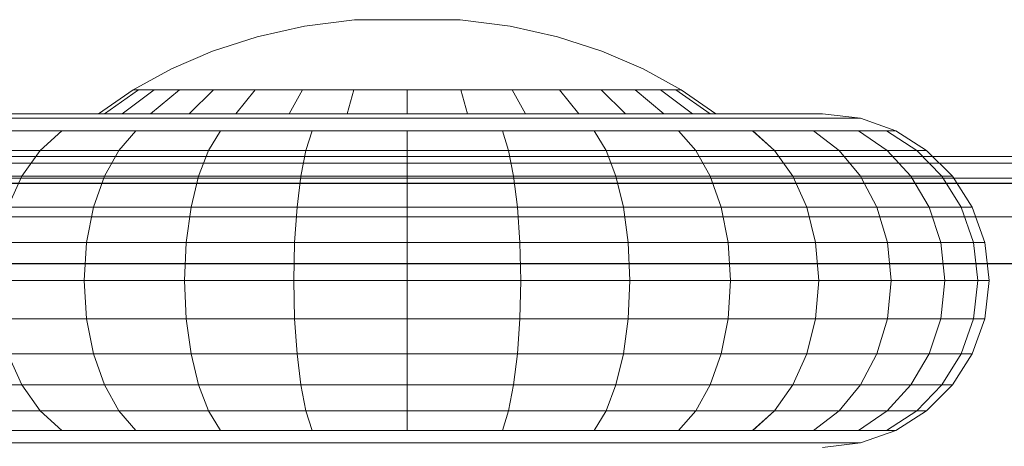
# Model space of a CAD drawing. Units: millimetres. Extents: x 234 to 6322, y -1941 to 4264.
# Drawn here: x 4403 to 4449, y -105 to -86 of the extents above; entities that cross this region are included whole.
import ezdxf

# ---------------------------------------------------------------- set-up
doc = ezdxf.new("R2010")
doc.units = ezdxf.units.MM

msp = doc.modelspace()

# ---------------------------------------------------------------- linework, layer by layer
at = {"color": 0, "linetype": 'Continuous', "lineweight": 0}
for p, q in [((4416.624, -85.862), (4414.414, -86.354)), ((4416.624, -85.862), (4418.964, -85.554)), ((4418.964, -85.554), (4419.012, -85.554)), ((4419.012, -85.554), (4419.152, -85.554)), ((4419.152, -85.554), (4419.38, -85.554)), ((4419.38, -85.554), (4419.686, -85.554)), ((4419.686, -85.554), (4420.06, -85.554)), ((4420.06, -85.554), (4420.486, -85.554)), ((4420.486, -85.554), (4420.949, -85.554)), ((4420.949, -85.554), (4421.43, -85.554)), ((4421.43, -85.554), (4421.91, -85.554)), ((4421.91, -85.554), (4422.373, -85.554)), ((4422.373, -85.554), (4422.799, -85.554)), ((4422.799, -85.554), (4423.173, -85.554)), ((4423.173, -85.554), (4423.479, -85.554)), ((4423.479, -85.554), (4423.707, -85.554)), ((4423.707, -85.554), (4423.847, -85.554)), ((4423.895, -85.554), (4423.847, -85.554)), ((4423.895, -85.554), (4426.235, -85.862)), ((4426.235, -85.862), (4428.445, -86.354)), ((4414.414, -86.354), (4412.341, -87.019)), ((4428.445, -86.354), (4430.518, -87.019)), ((4412.341, -87.019), (4410.413, -87.846)), ((4430.518, -87.019), (4432.446, -87.846)), ((4410.413, -87.846), (4408.635, -88.824)), ((4432.446, -87.846), (4434.224, -88.824)), ((4408.635, -88.824), (4407.014, -89.942)), ((4408.881, -88.824), (4407.291, -89.942)), ((4409.609, -88.824), (4408.112, -89.942)), ((4409.609, -88.824), (4408.112, -89.942)), ((4408.635, -88.824), (4408.881, -88.824)), ((4408.881, -88.824), (4409.609, -88.824)), ((4410.791, -88.824), (4409.444, -89.942)), ((4409.609, -88.824), (4410.791, -88.824)), ((4410.791, -88.824), (4412.383, -88.824)), ((4412.383, -88.824), (4410.791, -88.824)), ((4412.383, -88.824), (4411.236, -89.942)), ((4412.383, -88.824), (4411.236, -89.942)), ((4412.383, -88.824), (4414.321, -88.824)), ((4414.321, -88.824), (4412.383, -88.824)), ((4414.321, -88.824), (4413.421, -89.942)), ((4414.321, -88.824), (4413.421, -89.942)), ((4414.321, -88.824), (4416.533, -88.824)), ((4416.533, -88.824), (4414.321, -88.824)), ((4416.533, -88.824), (4415.913, -89.942)), ((4416.533, -88.824), (4415.913, -89.942)), ((4416.533, -88.824), (4418.933, -88.824)), ((4418.933, -88.824), (4416.533, -88.824)), ((4418.933, -88.824), (4418.617, -89.942)), ((4418.933, -88.824), (4418.617, -89.942)), ((4418.933, -88.824), (4421.43, -88.824)), ((4421.43, -88.824), (4418.933, -88.824)), ((4421.43, -88.824), (4423.926, -88.824)), ((4421.43, -88.824), (4421.43, -89.942)), ((4423.926, -88.824), (4421.43, -88.824)), ((4421.43, -88.824), (4421.43, -88.824)), ((4423.926, -88.824), (4426.326, -88.824)), ((4423.926, -88.824), (4424.242, -89.942)), ((4426.326, -88.824), (4423.926, -88.824)), ((4423.926, -88.824), (4424.242, -89.942)), ((4426.326, -88.824), (4428.538, -88.824)), ((4426.326, -88.824), (4426.946, -89.942)), ((4428.538, -88.824), (4426.326, -88.824)), ((4426.326, -88.824), (4426.946, -89.942)), ((4428.538, -88.824), (4430.477, -88.824)), ((4428.538, -88.824), (4429.438, -89.942)), ((4430.477, -88.824), (4428.538, -88.824)), ((4428.538, -88.824), (4429.438, -89.942)), ((4430.477, -88.824), (4432.068, -88.824)), ((4430.477, -88.824), (4431.623, -89.942)), ((4432.068, -88.824), (4430.477, -88.824)), ((4430.477, -88.824), (4431.623, -89.942)), ((4432.068, -88.824), (4433.25, -88.824)), ((4432.068, -88.824), (4433.415, -89.942)), ((4433.25, -88.824), (4433.978, -88.824)), ((4433.25, -88.824), (4434.747, -89.942)), ((4434.224, -88.824), (4433.978, -88.824)), ((4433.978, -88.824), (4435.568, -89.942)), ((4434.224, -88.824), (4435.845, -89.942)), ((4402.412, -89.942), (4403.516, -89.942)), ((4403.516, -89.942), (4405.308, -89.942)), ((4407.014, -89.942), (4405.308, -89.942)), ((4409.444, -89.942), (4405.308, -89.942)), ((4405.308, -89.942), (4407.719, -89.942)), ((4407.719, -89.942), (4407.014, -89.942)), ((4407.719, -89.942), (4410.657, -89.942)), ((4413.421, -89.942), (4407.719, -89.942)), ((4409.444, -89.942), (4411.236, -89.942)), ((4411.236, -89.942), (4409.444, -89.942)), ((4410.657, -89.942), (4414.009, -89.942)), ((4411.236, -89.942), (4413.421, -89.942)), ((4413.421, -89.942), (4411.236, -89.942)), ((4415.913, -89.942), (4413.421, -89.942)), ((4414.009, -89.942), (4417.647, -89.942)), ((4418.617, -89.942), (4415.913, -89.942)), ((4417.647, -89.942), (4421.43, -89.942)), ((4421.43, -89.942), (4418.617, -89.942)), ((4421.43, -89.942), (4425.212, -89.942)), ((4424.242, -89.942), (4421.43, -89.942)), ((4426.946, -89.942), (4424.242, -89.942)), ((4425.212, -89.942), (4428.85, -89.942)), ((4429.438, -89.942), (4426.946, -89.942)), ((4428.85, -89.942), (4432.202, -89.942)), ((4429.438, -89.942), (4431.623, -89.942)), ((4431.623, -89.942), (4429.438, -89.942)), ((4429.438, -89.942), (4432.202, -89.942)), ((4431.623, -89.942), (4433.415, -89.942)), ((4433.415, -89.942), (4431.623, -89.942)), ((4432.202, -89.942), (4435.14, -89.942)), ((4435.14, -89.942), (4432.202, -89.942)), ((4433.415, -89.942), (4437.551, -89.942)), ((4435.14, -89.942), (4437.551, -89.942)), ((4435.845, -89.942), (4435.14, -89.942)), ((4437.551, -89.942), (4435.845, -89.942)), ((4437.551, -89.942), (4439.343, -89.942)), ((4439.343, -89.942), (4440.446, -89.942)), ((4440.819, -89.942), (4440.446, -89.942)), ((4440.819, -89.942), (4442.602, -90.148)), ((4401.869, -90.148), (4403.825, -90.148)), ((4403.825, -90.148), (4401.869, -90.148)), ((4403.825, -90.148), (4406.458, -90.148)), ((4406.458, -90.148), (4403.825, -90.148)), ((4406.458, -90.148), (4409.667, -90.148)), ((4409.667, -90.148), (4406.458, -90.148)), ((4409.667, -90.148), (4413.327, -90.148)), ((4413.327, -90.148), (4409.667, -90.148)), ((4413.327, -90.148), (4417.299, -90.148)), ((4417.299, -90.148), (4413.327, -90.148)), ((4417.299, -90.148), (4421.43, -90.148)), ((4421.43, -90.148), (4417.299, -90.148)), ((4421.43, -90.148), (4425.56, -90.148)), ((4425.56, -90.148), (4421.43, -90.148)), ((4425.56, -90.148), (4429.532, -90.148)), ((4429.532, -90.148), (4425.56, -90.148)), ((4429.532, -90.148), (4433.192, -90.148)), ((4433.192, -90.148), (4429.532, -90.148)), ((4433.192, -90.148), (4436.401, -90.148)), ((4436.401, -90.148), (4433.192, -90.148)), ((4436.401, -90.148), (4439.034, -90.148)), ((4439.034, -90.148), (4436.401, -90.148)), ((4439.034, -90.148), (4440.99, -90.148)), ((4440.99, -90.148), (4439.034, -90.148)), ((4440.99, -90.148), (4442.195, -90.148)), ((4442.602, -90.148), (4442.195, -90.148)), ((4442.602, -90.148), (4444.239, -90.733)), ((4402.464, -90.733), (4405.3, -90.733)), ((4405.3, -90.733), (4402.464, -90.733)), ((4405.3, -90.733), (4404.279, -91.653)), ((4405.3, -90.733), (4404.279, -91.652)), ((4405.3, -90.733), (4408.757, -90.733)), ((4408.757, -90.733), (4405.3, -90.733)), ((4408.757, -90.733), (4407.954, -91.653)), ((4408.757, -90.733), (4407.954, -91.652)), ((4408.757, -90.733), (4412.701, -90.733)), ((4412.701, -90.733), (4408.757, -90.733)), ((4412.701, -90.733), (4412.148, -91.653)), ((4412.701, -90.733), (4412.148, -91.652)), ((4412.701, -90.733), (4416.98, -90.733)), ((4416.98, -90.733), (4412.701, -90.733)), ((4416.98, -90.733), (4416.698, -91.653)), ((4416.98, -90.733), (4416.698, -91.652)), ((4416.98, -90.733), (4421.43, -90.733)), ((4421.43, -90.733), (4416.98, -90.733)), ((4421.43, -90.733), (4425.88, -90.733)), ((4421.43, -90.733), (4421.43, -91.653)), ((4425.879, -90.733), (4421.43, -90.733)), ((4421.43, -90.733), (4421.43, -90.733)), ((4430.158, -90.733), (4425.879, -90.733)), ((4425.879, -90.733), (4426.161, -91.652)), ((4425.88, -90.733), (4430.158, -90.733)), ((4425.88, -90.733), (4426.161, -91.653)), ((4430.158, -90.733), (4434.102, -90.733)), ((4430.158, -90.733), (4430.711, -91.653)), ((4434.102, -90.733), (4430.158, -90.733)), ((4430.158, -90.733), (4430.711, -91.652)), ((4434.102, -90.733), (4437.559, -90.733)), ((4434.102, -90.733), (4434.905, -91.653)), ((4437.558, -90.733), (4434.102, -90.733)), ((4434.102, -90.733), (4434.905, -91.652)), ((4440.395, -90.733), (4437.558, -90.733)), ((4437.558, -90.733), (4438.58, -91.652)), ((4437.559, -90.733), (4440.395, -90.733)), ((4437.559, -90.733), (4438.58, -91.653)), ((4440.395, -90.733), (4442.503, -90.733)), ((4440.395, -90.733), (4441.597, -91.653)), ((4442.503, -90.733), (4440.395, -90.733)), ((4440.395, -90.733), (4441.597, -91.652)), ((4442.503, -90.733), (4443.801, -90.733)), ((4442.503, -90.733), (4443.838, -91.653)), ((4444.239, -90.733), (4443.801, -90.733)), ((4443.801, -90.733), (4445.218, -91.653)), ((4444.239, -90.733), (4445.684, -91.653)), ((4396.885, -91.942), (4445.974, -91.942)), ((4445.964, -91.932), (4396.895, -91.932)), ((4445.964, -91.932), (4396.896, -91.932)), ((4404.279, -91.652), (4401.262, -91.652)), ((4401.262, -91.653), (4404.279, -91.653)), ((4404.279, -91.652), (4403.426, -92.858)), ((4404.279, -91.653), (4403.426, -92.858)), ((4407.954, -91.652), (4404.279, -91.652)), ((4404.279, -91.653), (4407.954, -91.653)), ((4407.954, -91.652), (4407.285, -92.858)), ((4407.954, -91.653), (4407.285, -92.858)), ((4412.148, -91.652), (4407.954, -91.652)), ((4407.954, -91.653), (4412.148, -91.653)), ((4412.148, -91.652), (4411.686, -92.858)), ((4412.148, -91.653), (4411.686, -92.858)), ((4416.698, -91.652), (4412.148, -91.652)), ((4412.148, -91.653), (4416.698, -91.653)), ((4416.698, -91.652), (4416.462, -92.858)), ((4416.698, -91.653), (4416.462, -92.858)), ((4421.43, -91.652), (4416.698, -91.652)), ((4416.698, -91.653), (4421.43, -91.653)), ((4426.161, -91.652), (4421.43, -91.652)), ((4421.43, -91.653), (4426.161, -91.653)), ((4421.43, -91.653), (4421.43, -92.858)), ((4430.711, -91.652), (4426.161, -91.652)), ((4426.161, -91.652), (4426.397, -92.858)), ((4426.161, -91.653), (4430.711, -91.653)), ((4426.161, -91.653), (4426.397, -92.858)), ((4434.905, -91.652), (4430.711, -91.652)), ((4430.711, -91.652), (4431.173, -92.858)), ((4430.711, -91.653), (4434.905, -91.653)), ((4430.711, -91.653), (4431.173, -92.858)), ((4438.58, -91.652), (4434.905, -91.652)), ((4434.905, -91.652), (4435.574, -92.858)), ((4434.905, -91.653), (4438.58, -91.653)), ((4434.905, -91.653), (4435.574, -92.858)), ((4441.597, -91.652), (4438.58, -91.652)), ((4438.58, -91.652), (4439.433, -92.858)), ((4438.58, -91.653), (4441.597, -91.653)), ((4438.58, -91.653), (4439.433, -92.858)), ((4443.838, -91.653), (4441.597, -91.652)), ((4441.597, -91.652), (4442.599, -92.858)), ((4441.597, -91.653), (4443.838, -91.653)), ((4441.597, -91.653), (4442.599, -92.858)), ((4443.838, -91.653), (4445.218, -91.653)), ((4443.838, -91.653), (4444.952, -92.858)), ((4445.684, -91.653), (4445.218, -91.653)), ((4445.218, -91.653), (4446.4, -92.858)), ((4445.684, -91.653), (4446.89, -92.858)), ((4761.591, -91.932), (4445.964, -91.932)), ((4761.591, -91.932), (4445.964, -91.932)), ((4445.974, -91.942), (4761.591, -91.942)), ((4761.591, -92.244), (3999.279, -92.244)), ((3999.279, -92.244), (4761.581, -92.244)), ((4446.286, -92.254), (4396.573, -92.254)), ((4761.591, -92.255), (4446.286, -92.254)), ((4400.26, -92.858), (4403.426, -92.858)), ((4403.426, -92.858), (4400.26, -92.858)), ((4403.426, -92.858), (4402.777, -94.303)), ((4403.426, -92.858), (4402.777, -94.303)), ((4403.426, -92.858), (4407.285, -92.858)), ((4407.285, -92.858), (4403.426, -92.858)), ((4407.285, -92.858), (4406.774, -94.303)), ((4407.285, -92.858), (4406.774, -94.303)), ((4407.285, -92.858), (4411.686, -92.858)), ((4411.686, -92.858), (4407.285, -92.858)), ((4411.686, -92.858), (4411.335, -94.303)), ((4411.686, -92.858), (4411.335, -94.303)), ((4411.686, -92.858), (4416.462, -92.858)), ((4416.462, -92.858), (4411.686, -92.858)), ((4416.462, -92.858), (4416.283, -94.303)), ((4416.462, -92.858), (4416.283, -94.303)), ((4416.462, -92.858), (4421.43, -92.858)), ((4421.43, -92.858), (4416.462, -92.858)), ((4421.43, -92.858), (4426.397, -92.858)), ((4421.43, -92.858), (4421.43, -94.303)), ((4426.397, -92.858), (4421.43, -92.858)), ((4426.397, -92.858), (4431.173, -92.858)), ((4426.397, -92.858), (4426.576, -94.303)), ((4431.173, -92.858), (4426.397, -92.858)), ((4426.397, -92.858), (4426.576, -94.303)), ((4431.173, -92.858), (4435.574, -92.858)), ((4431.173, -92.858), (4431.524, -94.303)), ((4435.574, -92.858), (4431.173, -92.858)), ((4431.173, -92.858), (4431.524, -94.303)), ((4435.574, -92.858), (4439.433, -92.858)), ((4435.574, -92.858), (4436.085, -94.303)), ((4439.433, -92.858), (4435.574, -92.858)), ((4435.574, -92.858), (4436.085, -94.303)), ((4439.433, -92.858), (4442.599, -92.858)), ((4439.433, -92.858), (4440.082, -94.303)), ((4442.599, -92.858), (4439.433, -92.858)), ((4439.433, -92.858), (4440.082, -94.303)), ((4442.599, -92.858), (4444.952, -92.858)), ((4442.599, -92.858), (4443.363, -94.303)), ((4444.952, -92.858), (4442.599, -92.858)), ((4442.599, -92.858), (4443.363, -94.303)), ((4444.952, -92.858), (4446.4, -92.858)), ((4444.952, -92.858), (4445.801, -94.303)), ((4446.89, -92.858), (4446.4, -92.858)), ((4446.4, -92.858), (4447.302, -94.303)), ((4446.89, -92.858), (4447.809, -94.303)), ((3999.279, -92.942), (4761.559, -92.942)), ((4761.551, -93.181), (3999.279, -93.181)), ((4761.591, -93.182), (3999.279, -93.182)), ((4395.757, -93.192), (4447.102, -93.192)), ((4447.102, -93.192), (4761.591, -93.192)), ((4402.777, -94.303), (4406.774, -94.303)), ((4406.774, -94.303), (4402.777, -94.303)), ((4406.774, -94.303), (4406.449, -95.94)), ((4406.774, -94.303), (4406.449, -95.94)), ((4406.774, -94.303), (4411.335, -94.303)), ((4411.335, -94.303), (4406.774, -94.303)), ((4411.335, -94.303), (4411.11, -95.94)), ((4411.335, -94.303), (4411.11, -95.94)), ((4411.335, -94.303), (4416.283, -94.303)), ((4416.283, -94.303), (4411.335, -94.303)), ((4416.283, -94.303), (4416.169, -95.94)), ((4416.283, -94.303), (4416.169, -95.94)), ((4416.283, -94.303), (4421.43, -94.303)), ((4421.43, -94.303), (4416.283, -94.303)), ((4421.43, -94.303), (4426.576, -94.303)), ((4421.43, -94.303), (4421.43, -95.94)), ((4426.576, -94.303), (4421.43, -94.303)), ((4426.576, -94.303), (4431.524, -94.303)), ((4426.576, -94.303), (4426.69, -95.94)), ((4431.524, -94.303), (4426.576, -94.303)), ((4426.576, -94.303), (4426.69, -95.94)), ((4431.524, -94.303), (4436.085, -94.303)), ((4431.524, -94.303), (4431.749, -95.94)), ((4436.085, -94.303), (4431.524, -94.303)), ((4431.524, -94.303), (4431.749, -95.94)), ((4436.085, -94.303), (4440.082, -94.303)), ((4436.085, -94.303), (4436.411, -95.94)), ((4440.082, -94.303), (4436.085, -94.303)), ((4436.085, -94.303), (4436.411, -95.94)), ((4440.082, -94.303), (4443.363, -94.303)), ((4440.082, -94.303), (4440.497, -95.94)), ((4443.363, -94.303), (4440.082, -94.303)), ((4440.082, -94.303), (4440.497, -95.94)), ((4443.363, -94.303), (4445.801, -94.303)), ((4443.363, -94.303), (4443.85, -95.94)), ((4445.801, -94.303), (4443.363, -94.303)), ((4443.363, -94.303), (4443.85, -95.94)), ((4445.801, -94.303), (4447.302, -94.303)), ((4445.801, -94.303), (4446.342, -95.94)), ((4447.809, -94.303), (4447.302, -94.303)), ((4447.302, -94.303), (4447.876, -95.94)), ((4447.809, -94.303), (4448.395, -95.94)), ((4761.5, -94.743), (3999.279, -94.743)), ((3999.279, -94.744), (4761.591, -94.744)), ((4394.889, -94.754), (4447.97, -94.754)), ((4447.97, -94.754), (4761.591, -94.755)), ((4402.362, -95.94), (4406.449, -95.94)), ((4406.449, -95.94), (4402.362, -95.94)), ((4406.449, -95.94), (4406.334, -97.723)), ((4406.449, -95.94), (4406.334, -97.723)), ((4406.449, -95.94), (4411.11, -95.94)), ((4411.11, -95.94), (4406.449, -95.94)), ((4411.11, -95.94), (4411.032, -97.723)), ((4411.11, -95.94), (4411.032, -97.723)), ((4411.11, -95.94), (4416.169, -95.94)), ((4416.169, -95.94), (4411.11, -95.94)), ((4416.169, -95.94), (4416.129, -97.723)), ((4416.169, -95.94), (4416.129, -97.723)), ((4416.169, -95.94), (4421.43, -95.94)), ((4421.43, -95.94), (4416.169, -95.94)), ((4421.43, -95.94), (4426.69, -95.94)), ((4421.43, -95.94), (4421.43, -97.723)), ((4426.69, -95.94), (4421.43, -95.94)), ((4426.69, -95.94), (4431.749, -95.94)), ((4426.69, -95.94), (4426.73, -97.723)), ((4431.749, -95.94), (4426.69, -95.94)), ((4426.69, -95.94), (4426.73, -97.723)), ((4431.749, -95.94), (4436.411, -95.94)), ((4431.749, -95.94), (4431.827, -97.723)), ((4436.411, -95.94), (4431.749, -95.94)), ((4431.749, -95.94), (4431.827, -97.723)), ((4436.411, -95.94), (4440.497, -95.94)), ((4436.411, -95.94), (4436.525, -97.723)), ((4440.497, -95.94), (4436.411, -95.94)), ((4436.411, -95.94), (4436.525, -97.723)), ((4440.497, -95.94), (4443.85, -95.94)), ((4440.497, -95.94), (4440.642, -97.723)), ((4443.85, -95.94), (4440.497, -95.94)), ((4440.497, -95.94), (4440.642, -97.723)), ((4443.85, -95.94), (4446.342, -95.94)), ((4443.85, -95.94), (4444.021, -97.723)), ((4446.342, -95.94), (4443.85, -95.94)), ((4443.85, -95.94), (4444.021, -97.723)), ((4446.342, -95.94), (4447.876, -95.94)), ((4446.342, -95.94), (4446.532, -97.723)), ((4448.395, -95.94), (4447.876, -95.94)), ((4447.876, -95.94), (4448.078, -97.723)), ((4448.395, -95.94), (4448.6, -97.723)), ((4761.429, -96.929), (3999.279, -96.93)), ((3999.279, -96.931), (4761.591, -96.932)), ((4448.51, -96.942), (4394.349, -96.942)), ((4761.591, -96.942), (4448.51, -96.942)), ((4402.217, -97.723), (4406.334, -97.723)), ((4406.334, -97.723), (4402.217, -97.723)), ((4406.334, -97.723), (4411.032, -97.723)), ((4406.334, -97.723), (4406.449, -99.506)), ((4411.032, -97.723), (4406.334, -97.723)), ((4406.334, -97.723), (4406.449, -99.506)), ((4411.032, -97.723), (4416.129, -97.723)), ((4411.032, -97.723), (4411.11, -99.506)), ((4416.129, -97.723), (4411.032, -97.723)), ((4411.032, -97.723), (4411.11, -99.506)), ((4416.129, -97.723), (4421.43, -97.723)), ((4416.129, -97.723), (4416.169, -99.506)), ((4421.43, -97.723), (4416.129, -97.723)), ((4416.129, -97.723), (4416.169, -99.506)), ((4421.43, -97.723), (4426.73, -97.723)), ((4421.43, -97.723), (4421.43, -99.506)), ((4426.73, -97.723), (4421.43, -97.723)), ((4426.73, -97.723), (4426.69, -99.506)), ((4426.73, -97.723), (4426.69, -99.506)), ((4426.73, -97.723), (4431.827, -97.723)), ((4431.827, -97.723), (4426.73, -97.723)), ((4431.827, -97.723), (4431.749, -99.506)), ((4431.827, -97.723), (4431.749, -99.506)), ((4431.827, -97.723), (4436.525, -97.723)), ((4436.525, -97.723), (4431.827, -97.723)), ((4436.525, -97.723), (4436.411, -99.506)), ((4436.525, -97.723), (4436.411, -99.506)), ((4436.525, -97.723), (4440.642, -97.723)), ((4440.642, -97.723), (4436.525, -97.723)), ((4440.642, -97.723), (4440.497, -99.506)), ((4440.642, -97.723), (4440.497, -99.506)), ((4440.642, -97.723), (4444.021, -97.723)), ((4444.021, -97.723), (4440.642, -97.723)), ((4444.021, -97.723), (4443.85, -99.506)), ((4444.021, -97.723), (4443.85, -99.506)), ((4444.021, -97.723), (4446.532, -97.723)), ((4446.532, -97.723), (4444.021, -97.723)), ((4446.532, -97.723), (4446.342, -99.506)), ((4446.532, -97.723), (4448.078, -97.723)), ((4448.078, -97.723), (4447.876, -99.506)), ((4448.6, -97.723), (4448.078, -97.723)), ((4448.6, -97.723), (4448.395, -99.506)), ((4402.362, -99.506), (4406.449, -99.506)), ((4406.449, -99.506), (4402.362, -99.506)), ((4406.449, -99.506), (4411.11, -99.506)), ((4406.449, -99.506), (4406.774, -101.143)), ((4411.11, -99.506), (4406.449, -99.506)), ((4406.449, -99.506), (4406.774, -101.143)), ((4411.11, -99.506), (4416.169, -99.506)), ((4411.11, -99.506), (4411.335, -101.143)), ((4416.169, -99.506), (4411.11, -99.506)), ((4411.11, -99.506), (4411.335, -101.143)), ((4416.169, -99.506), (4421.43, -99.506)), ((4416.169, -99.506), (4416.283, -101.143)), ((4421.43, -99.506), (4416.169, -99.506)), ((4416.169, -99.506), (4416.283, -101.143)), ((4421.43, -99.506), (4426.69, -99.506)), ((4421.43, -99.506), (4421.43, -101.143)), ((4426.69, -99.506), (4421.43, -99.506)), ((4426.69, -99.506), (4426.576, -101.143)), ((4426.69, -99.506), (4426.576, -101.143)), ((4426.69, -99.506), (4431.749, -99.506)), ((4431.749, -99.506), (4426.69, -99.506)), ((4431.749, -99.506), (4431.524, -101.143)), ((4431.749, -99.506), (4431.524, -101.143)), ((4431.749, -99.506), (4436.411, -99.506)), ((4436.411, -99.506), (4431.749, -99.506)), ((4436.411, -99.506), (4436.085, -101.143)), ((4436.411, -99.506), (4436.085, -101.143)), ((4436.411, -99.506), (4440.497, -99.506)), ((4440.497, -99.506), (4436.411, -99.506)), ((4440.497, -99.506), (4440.082, -101.143)), ((4440.497, -99.506), (4440.082, -101.143)), ((4440.497, -99.506), (4443.85, -99.506)), ((4443.85, -99.506), (4440.497, -99.506)), ((4443.85, -99.506), (4443.363, -101.143)), ((4443.85, -99.506), (4443.363, -101.143)), ((4443.85, -99.506), (4446.342, -99.506)), ((4446.342, -99.506), (4443.85, -99.506)), ((4446.342, -99.506), (4445.801, -101.143)), ((4446.342, -99.506), (4447.876, -99.506)), ((4447.876, -99.506), (4447.302, -101.143)), ((4448.395, -99.506), (4447.809, -101.143)), ((4448.395, -99.506), (4447.876, -99.506)), ((4402.777, -101.143), (4406.774, -101.143)), ((4402.777, -101.143), (4403.426, -102.588)), ((4406.774, -101.143), (4402.777, -101.143)), ((4402.777, -101.143), (4403.426, -102.588)), ((4406.774, -101.143), (4411.335, -101.143)), ((4406.774, -101.143), (4407.285, -102.588)), ((4411.335, -101.143), (4406.774, -101.143)), ((4406.774, -101.143), (4407.285, -102.588)), ((4411.335, -101.143), (4416.283, -101.143)), ((4411.335, -101.143), (4411.686, -102.588)), ((4416.283, -101.143), (4411.335, -101.143)), ((4411.335, -101.143), (4411.686, -102.588)), ((4416.283, -101.143), (4421.43, -101.143)), ((4416.283, -101.143), (4416.462, -102.588)), ((4421.43, -101.143), (4416.283, -101.143)), ((4416.283, -101.143), (4416.462, -102.588)), ((4421.43, -101.143), (4426.576, -101.143)), ((4421.43, -101.143), (4421.43, -102.588)), ((4426.576, -101.143), (4421.43, -101.143)), ((4426.576, -101.143), (4426.397, -102.588)), ((4426.576, -101.143), (4426.397, -102.588)), ((4426.576, -101.143), (4431.524, -101.143)), ((4431.524, -101.143), (4426.576, -101.143)), ((4431.524, -101.143), (4431.173, -102.588)), ((4431.524, -101.143), (4431.173, -102.588)), ((4431.524, -101.143), (4436.085, -101.143)), ((4436.085, -101.143), (4431.524, -101.143)), ((4436.085, -101.143), (4435.574, -102.588)), ((4436.085, -101.143), (4435.574, -102.588)), ((4436.085, -101.143), (4440.082, -101.143)), ((4440.082, -101.143), (4436.085, -101.143)), ((4440.082, -101.143), (4439.433, -102.588)), ((4440.082, -101.143), (4439.433, -102.588)), ((4440.082, -101.143), (4443.363, -101.143)), ((4443.363, -101.143), (4440.082, -101.143)), ((4443.363, -101.143), (4442.599, -102.588)), ((4443.363, -101.143), (4442.599, -102.588)), ((4443.363, -101.143), (4445.801, -101.143)), ((4445.801, -101.143), (4443.363, -101.143)), ((4445.801, -101.143), (4444.952, -102.588)), ((4445.801, -101.143), (4447.302, -101.143)), ((4447.302, -101.143), (4446.4, -102.588)), ((4447.809, -101.143), (4446.89, -102.588)), ((4447.809, -101.143), (4447.302, -101.143)), ((4400.26, -102.588), (4403.426, -102.588)), ((4403.426, -102.588), (4400.26, -102.588)), ((4403.426, -102.588), (4407.285, -102.588)), ((4403.426, -102.588), (4404.279, -103.794)), ((4407.285, -102.588), (4403.426, -102.588)), ((4403.426, -102.588), (4404.279, -103.794)), ((4407.285, -102.588), (4411.686, -102.588)), ((4407.285, -102.588), (4407.954, -103.794)), ((4411.686, -102.588), (4407.285, -102.588)), ((4407.285, -102.588), (4407.954, -103.794)), ((4411.686, -102.588), (4416.462, -102.588)), ((4411.686, -102.588), (4412.148, -103.794)), ((4416.462, -102.588), (4411.686, -102.588)), ((4411.686, -102.588), (4412.148, -103.794)), ((4416.462, -102.588), (4421.43, -102.588)), ((4416.462, -102.588), (4416.698, -103.794)), ((4421.43, -102.588), (4416.462, -102.588)), ((4416.462, -102.588), (4416.698, -103.794)), ((4421.43, -102.588), (4426.397, -102.588)), ((4421.43, -102.588), (4421.43, -103.794)), ((4426.397, -102.588), (4421.43, -102.588)), ((4426.397, -102.588), (4426.161, -103.794)), ((4426.397, -102.588), (4426.161, -103.794)), ((4426.397, -102.588), (4431.173, -102.588)), ((4431.173, -102.588), (4426.397, -102.588)), ((4431.173, -102.588), (4430.711, -103.794)), ((4431.173, -102.588), (4430.711, -103.794)), ((4431.173, -102.588), (4435.574, -102.588)), ((4435.574, -102.588), (4431.173, -102.588)), ((4435.574, -102.588), (4434.905, -103.794)), ((4435.574, -102.588), (4434.905, -103.794)), ((4435.574, -102.588), (4439.433, -102.588)), ((4439.433, -102.588), (4435.574, -102.588)), ((4439.433, -102.588), (4438.58, -103.794)), ((4439.433, -102.588), (4438.58, -103.794)), ((4439.433, -102.588), (4442.599, -102.588)), ((4442.599, -102.588), (4439.433, -102.588)), ((4442.599, -102.588), (4441.597, -103.794)), ((4442.599, -102.588), (4441.597, -103.794)), ((4442.599, -102.588), (4444.952, -102.588)), ((4444.952, -102.588), (4442.599, -102.588)), ((4444.952, -102.588), (4443.838, -103.794)), ((4444.952, -102.588), (4443.838, -103.794)), ((4444.952, -102.588), (4446.4, -102.588)), ((4446.4, -102.588), (4445.218, -103.794)), ((4446.89, -102.588), (4445.684, -103.794)), ((4446.89, -102.588), (4446.4, -102.588)), ((4401.262, -103.794), (4404.279, -103.794)), ((4404.279, -103.794), (4401.262, -103.794)), ((4404.279, -103.794), (4407.954, -103.794)), ((4404.279, -103.794), (4405.3, -104.713)), ((4407.954, -103.794), (4404.279, -103.794)), ((4404.279, -103.794), (4405.3, -104.713)), ((4407.954, -103.794), (4412.148, -103.794)), ((4407.954, -103.794), (4408.757, -104.713)), ((4412.148, -103.794), (4407.954, -103.794)), ((4407.954, -103.794), (4408.757, -104.713)), ((4412.148, -103.794), (4416.698, -103.794)), ((4412.148, -103.794), (4412.701, -104.713)), ((4416.698, -103.794), (4412.148, -103.794)), ((4412.148, -103.794), (4412.701, -104.713)), ((4416.698, -103.794), (4421.43, -103.794)), ((4416.698, -103.794), (4416.98, -104.713)), ((4421.43, -103.794), (4416.698, -103.794)), ((4416.698, -103.794), (4416.98, -104.713)), ((4421.43, -103.794), (4426.161, -103.794)), ((4421.43, -103.794), (4421.43, -104.713)), ((4426.161, -103.794), (4421.43, -103.794)), ((4426.161, -103.794), (4425.879, -104.713)), ((4426.161, -103.794), (4425.88, -104.713)), ((4426.161, -103.794), (4430.711, -103.794)), ((4430.711, -103.794), (4426.161, -103.794)), ((4430.711, -103.794), (4430.158, -104.713)), ((4430.711, -103.794), (4430.158, -104.713)), ((4430.711, -103.794), (4434.905, -103.794)), ((4434.905, -103.794), (4430.711, -103.794)), ((4434.905, -103.794), (4434.102, -104.713)), ((4434.905, -103.794), (4434.102, -104.713)), ((4434.905, -103.794), (4438.58, -103.794)), ((4438.58, -103.794), (4434.905, -103.794)), ((4438.58, -103.794), (4437.558, -104.713)), ((4438.58, -103.794), (4437.559, -104.713)), ((4438.58, -103.794), (4441.597, -103.794)), ((4441.597, -103.794), (4438.58, -103.794)), ((4441.597, -103.794), (4440.395, -104.713)), ((4441.597, -103.794), (4440.395, -104.713)), ((4441.597, -103.794), (4443.838, -103.794)), ((4443.838, -103.794), (4441.597, -103.794)), ((4443.838, -103.794), (4442.503, -104.713)), ((4443.838, -103.794), (4442.503, -104.713)), ((4445.218, -103.794), (4443.801, -104.713)), ((4443.838, -103.794), (4445.218, -103.794)), ((4443.838, -103.794), (4443.838, -103.794)), ((4445.684, -103.794), (4444.239, -104.713)), ((4445.684, -103.794), (4445.218, -103.794)), ((4402.464, -104.713), (4405.3, -104.713)), ((4405.3, -104.713), (4402.464, -104.713)), ((4405.3, -104.713), (4408.757, -104.713)), ((4408.757, -104.713), (4405.3, -104.713)), ((4408.757, -104.713), (4412.701, -104.713)), ((4412.701, -104.713), (4408.757, -104.713)), ((4412.701, -104.713), (4416.98, -104.713)), ((4416.98, -104.713), (4412.701, -104.713)), ((4416.98, -104.713), (4421.43, -104.713)), ((4421.43, -104.713), (4416.98, -104.713)), ((4421.43, -104.713), (4425.88, -104.713)), ((4425.879, -104.713), (4421.43, -104.713)), ((4430.158, -104.713), (4425.879, -104.713)), ((4425.88, -104.713), (4430.158, -104.713)), ((4430.158, -104.713), (4434.102, -104.713)), ((4434.102, -104.713), (4430.158, -104.713)), ((4434.102, -104.713), (4437.559, -104.713)), ((4437.558, -104.713), (4434.102, -104.713)), ((4440.395, -104.713), (4437.558, -104.713)), ((4437.559, -104.713), (4440.395, -104.713)), ((4440.395, -104.713), (4442.503, -104.713)), ((4442.503, -104.713), (4440.395, -104.713)), ((4442.503, -104.713), (4443.801, -104.713)), ((4444.239, -104.713), (4442.602, -105.299)), ((4444.239, -104.713), (4443.801, -104.713)), ((4401.869, -105.299), (4403.825, -105.299)), ((4403.825, -105.299), (4401.869, -105.299)), ((4403.825, -105.299), (4406.458, -105.299)), ((4406.458, -105.299), (4403.825, -105.299)), ((4406.458, -105.299), (4409.667, -105.299)), ((4409.667, -105.299), (4406.458, -105.299)), ((4409.667, -105.299), (4413.327, -105.299)), ((4413.327, -105.299), (4409.667, -105.299)), ((4413.327, -105.299), (4417.299, -105.299)), ((4417.299, -105.299), (4413.327, -105.299)), ((4417.299, -105.299), (4421.43, -105.299)), ((4421.43, -105.299), (4417.299, -105.299)), ((4421.43, -105.299), (4425.56, -105.299)), ((4425.56, -105.299), (4421.43, -105.299)), ((4425.56, -105.299), (4429.532, -105.299)), ((4429.532, -105.299), (4425.56, -105.299)), ((4429.532, -105.299), (4433.192, -105.299)), ((4433.192, -105.299), (4429.532, -105.299)), ((4433.192, -105.299), (4436.401, -105.299)), ((4436.401, -105.299), (4433.192, -105.299)), ((4436.401, -105.299), (4439.034, -105.299)), ((4439.034, -105.299), (4436.401, -105.299)), ((4439.034, -105.299), (4440.99, -105.299)), ((4440.99, -105.299), (4439.034, -105.299)), ((4442.602, -105.299), (4440.819, -105.504)), ((4440.99, -105.299), (4442.195, -105.299)), ((4442.602, -105.299), (4442.195, -105.299))]:
    msp.add_line(p, q, dxfattribs=at)

doc.saveas('drawing.dxf')
